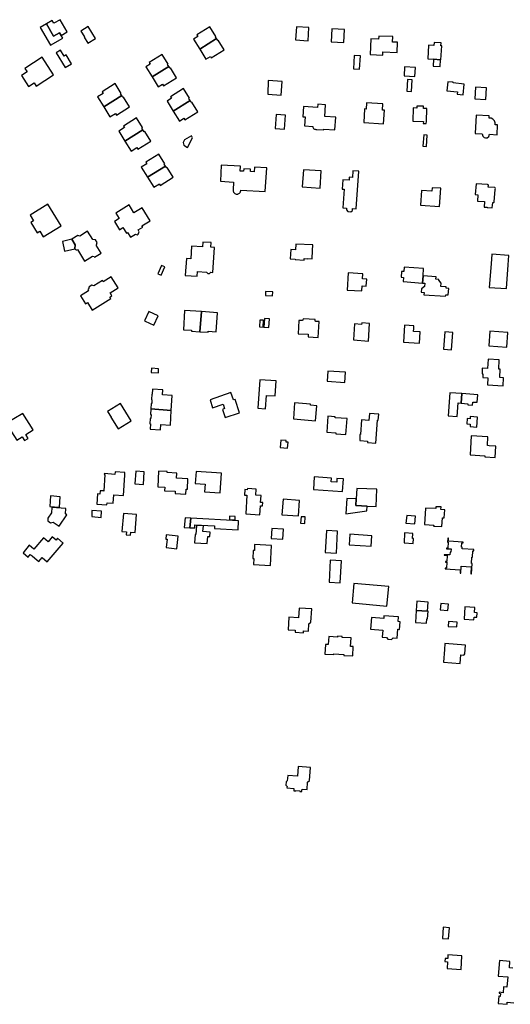
# Model space of a CAD drawing. Units: inches. Extents: x 7506619 to 7517640, y 5779564 to 5789929.
# Drawn here: x 7513856 to 7514167, y 5782631 to 5783255 of the extents above; entities that cross this region are included whole.
import ezdxf

# ---------------------------------------------------------------- set-up
doc = ezdxf.new("R2010")
doc.units = ezdxf.units.IN
doc.header["$MEASUREMENT"] = 0

msp = doc.modelspace()

# ---------------------------------------------------------------- linework, layer by layer
for points in [[(7513880.94, 5783246.68), (7513877.1, 5783244.5), (7513872.55, 5783252.39), (7513868.66, 5783250.18), (7513875.22, 5783238.83), (7513882.94, 5783243.22), (7513881.86, 5783245.09), (7513880.94, 5783246.68)], [(7513881.23, 5783255.03), (7513877.29, 5783252.74), (7513876.25, 5783254.54), (7513872.55, 5783252.39), (7513877.1, 5783244.5), (7513880.94, 5783246.68), (7513881.86, 5783245.09), (7513885.7, 5783247.34), (7513881.23, 5783255.03)], [(7513894.48, 5783247.84), (7513896.77, 5783244.08), (7513896.5, 5783243.92), (7513898.88, 5783240.1), (7513903.75, 5783243.06), (7513899.01, 5783250.61), (7513894.48, 5783247.84)], [(7513980.47, 5783243), (7513979.72, 5783244.2), (7513980.08, 5783244.42), (7513976.22, 5783250.58), (7513968.03, 5783245.47), (7513968.65, 5783244.45), (7513965.88, 5783242.74), (7513969.83, 5783236.38), (7513980.47, 5783243)], [(7514031.13, 5783250.51), (7514030.58, 5783242.2), (7514038.5, 5783241.71), (7514039.04, 5783250.01), (7514031.13, 5783250.51)], [(7514053.66, 5783249.25), (7514053.27, 5783241.02), (7514061.2, 5783240.63), (7514061.65, 5783248.84), (7514053.66, 5783249.25)], [(7514083.3, 5783244.61), (7514083.21, 5783242.63), (7514078.34, 5783242.86), (7514077.95, 5783232.95), (7514085.86, 5783232.63), (7514085.96, 5783234.65), (7514094.95, 5783234.31), (7514095.22, 5783240.71), (7514092.09, 5783240.81), (7514092.24, 5783244.29), (7514083.3, 5783244.61)], [(7513985.39, 5783235.85), (7513981.54, 5783242.03), (7513981.2, 5783241.82), (7513980.47, 5783243), (7513969.83, 5783236.38), (7513973.77, 5783230.04), (7513976.54, 5783231.76), (7513977.17, 5783230.74), (7513985.39, 5783235.85)], [(7514118.13, 5783229.97), (7514122.5, 5783229.68), (7514122.83, 5783229.66), (7514123.32, 5783238.37), (7514122.8, 5783238.4), (7514122.93, 5783240.34), (7514118.45, 5783240.62), (7514118.32, 5783238.59), (7514115, 5783238.81), (7514114.38, 5783230.21), (7514118.13, 5783229.97)], [(7513881.45, 5783235.64), (7513878.85, 5783234.09), (7513884.45, 5783224.62), (7513888.47, 5783226.96), (7513885.06, 5783232.69), (7513883.75, 5783231.9), (7513881.45, 5783235.64)], [(7513949.47, 5783226.6), (7513949.82, 5783226.82), (7513945.98, 5783233.01), (7513937.73, 5783227.9), (7513938.35, 5783226.88), (7513935.62, 5783225.16), (7513939.57, 5783218.78), (7513950.23, 5783225.38), (7513949.47, 5783226.6)], [(7514071.69, 5783232.14), (7514067.76, 5783232.35), (7514067.24, 5783223.82), (7514071.1, 5783223.56), (7514071.69, 5783232.14)], [(7513869.88, 5783231.21), (7513858.84, 5783224.15), (7513860.36, 5783221.88), (7513856.79, 5783219.58), (7513861.26, 5783212.65), (7513864.79, 5783214.9), (7513866.09, 5783212.95), (7513877.09, 5783220.07), (7513869.88, 5783231.21)], [(7513950.23, 5783225.38), (7513939.57, 5783218.78), (7513943.52, 5783212.4), (7513946.26, 5783214.12), (7513946.89, 5783213.09), (7513955.15, 5783218.21), (7513951.33, 5783224.41), (7513950.97, 5783224.19), (7513950.23, 5783225.38)], [(7514099.76, 5783225.16), (7514099.41, 5783219.49), (7514106.27, 5783219.09), (7514106.57, 5783224.81), (7514099.76, 5783225.16)], [(7514122.5, 5783229.68), (7514118.13, 5783229.97), (7514117.88, 5783225.64), (7514122.3, 5783225.4), (7514122.5, 5783229.68)], [(7513907.93, 5783209.34), (7513908.56, 5783208.32), (7513904.95, 5783206.07), (7513908.9, 5783199.72), (7513920.38, 5783206.86), (7513919.62, 5783208.08), (7513920, 5783208.32), (7513916.16, 5783214.48), (7513907.93, 5783209.34)], [(7514022.08, 5783215.75), (7514013.25, 5783216.47), (7514012.95, 5783207.75), (7514021.48, 5783207.17), (7514022.08, 5783215.75)], [(7514101.57, 5783217.1), (7514101.14, 5783209.64), (7514104.05, 5783209.57), (7514104.49, 5783216.97), (7514101.57, 5783217.1)], [(7514136.81, 5783207.48), (7514137.51, 5783214.16), (7514130.45, 5783214.91), (7514130.45, 5783215.37), (7514127.08, 5783215.71), (7514126.51, 5783209.9), (7514133.19, 5783209.2), (7514133.11, 5783207.86), (7514136.81, 5783207.48)], [(7513908.9, 5783199.72), (7513912.84, 5783193.36), (7513916.45, 5783195.61), (7513917.09, 5783194.58), (7513925.34, 5783199.71), (7513921.47, 5783205.88), (7513921.12, 5783205.67), (7513920.38, 5783206.86), (7513908.9, 5783199.72)], [(7513963.7, 5783203.73), (7513962.89, 5783205.04), (7513963.24, 5783205.24), (7513959.47, 5783211.32), (7513951.22, 5783206.2), (7513951.86, 5783205.18), (7513949.12, 5783203.47), (7513953.07, 5783197.12), (7513963.7, 5783203.73)], [(7514144.62, 5783212.27), (7514144.22, 5783204.88), (7514151.25, 5783204.5), (7514151.76, 5783211.9), (7514144.62, 5783212.27)], [(7513968.6, 5783196.6), (7513964.78, 5783202.73), (7513964.45, 5783202.52), (7513963.7, 5783203.73), (7513953.07, 5783197.12), (7513957.02, 5783190.76), (7513959.76, 5783192.49), (7513960.4, 5783191.46), (7513968.6, 5783196.6)], [(7514035.63, 5783199.93), (7514035.21, 5783193.44), (7514036.68, 5783193.42), (7514036.33, 5783187.73), (7514041.53, 5783187.3), (7514041.59, 5783186.84), (7514041.76, 5783186.41), (7514041.99, 5783186.08), (7514042.28, 5783185.81), (7514042.65, 5783185.61), (7514043.04, 5783185.52), (7514043.43, 5783185.47), (7514044.14, 5783185.39), (7514048.56, 5783185.13), (7514048.6, 5783185.63), (7514055.6, 5783185.19), (7514056.09, 5783193.17), (7514049.1, 5783193.6), (7514049.56, 5783201.09), (7514044.67, 5783201.39), (7514044.55, 5783199.39), (7514035.63, 5783199.93)], [(7514086.42, 5783189.09), (7514086.93, 5783197.58), (7514085.77, 5783197.66), (7514086.02, 5783201.72), (7514075.64, 5783202.37), (7514075.4, 5783198.37), (7514074.36, 5783198.45), (7514073.8, 5783189.91), (7514086.42, 5783189.09)], [(7514105.16, 5783199.09), (7514104.88, 5783190.73), (7514111.65, 5783190.5), (7514111.61, 5783189.3), (7514113.52, 5783189.24), (7514113.56, 5783190.44), (7514113.84, 5783198.62), (7514111.81, 5783198.72), (7514111.8, 5783200.15), (7514107.51, 5783200.27), (7514107.45, 5783199), (7514105.16, 5783199.09)], [(7514023.61, 5783185.55), (7514024.2, 5783194.58), (7514018.26, 5783194.97), (7514017.67, 5783185.95), (7514023.61, 5783185.55)], [(7514145.04, 5783194.51), (7514144.41, 5783182.93), (7514148.9, 5783182.65), (7514149.29, 5783181.23), (7514150.26, 5783180.37), (7514151.11, 5783180.06), (7514152.1, 5783180.22), (7514153.22, 5783181), (7514153.68, 5783182.36), (7514158.37, 5783182.08), (7514158.72, 5783188.29), (7514157.23, 5783188.39), (7514157.23, 5783189.66), (7514156.83, 5783190.81), (7514155.8, 5783191.86), (7514154.67, 5783192.5), (7514153.42, 5783192.61), (7514153.48, 5783194.09), (7514145.04, 5783194.51)], [(7513933.81, 5783185.16), (7513933.07, 5783186.34), (7513933.5, 5783186.61), (7513929.63, 5783192.77), (7513921.37, 5783187.62), (7513922, 5783186.62), (7513918.41, 5783184.38), (7513922.36, 5783178.03), (7513933.81, 5783185.16)], [(7513938.82, 5783178.04), (7513934.98, 5783184.2), (7513934.57, 5783183.94), (7513933.81, 5783185.16), (7513922.36, 5783178.03), (7513926.32, 5783171.68), (7513929.91, 5783173.91), (7513930.55, 5783172.89), (7513938.82, 5783178.04)], [(7513964.68, 5783181.3), (7513960.24, 5783178.95), (7513959.26, 5783177.07), (7513959.76, 5783175.41), (7513962.16, 5783174.01), (7513965.24, 5783180.21), (7513964.68, 5783181.3)], [(7514111.86, 5783182.06), (7514111.41, 5783174.74), (7514113.74, 5783174.61), (7514114.14, 5783181.91), (7514111.86, 5783182.06)], [(7513948.12, 5783162.19), (7513947.36, 5783163.43), (7513947.72, 5783163.65), (7513943.91, 5783169.8), (7513935.65, 5783164.69), (7513936.29, 5783163.67), (7513932.7, 5783161.42), (7513936.66, 5783155.08), (7513948.12, 5783162.19)], [(7514011.4, 5783145.99), (7514012.38, 5783161.01), (7514004.46, 5783161.51), (7514004.3, 5783158.56), (7514002.02, 5783158.67), (7514002.11, 5783160.26), (7513997.77, 5783160.54), (7513997.67, 5783158.96), (7513995.45, 5783159.06), (7513995.62, 5783162.05), (7513983.49, 5783162.83), (7513982.91, 5783152.6), (7513991.27, 5783152.11), (7513990.97, 5783147.07), (7513990.96, 5783146.73), (7513991.02, 5783146.33), (7513991.14, 5783145.96), (7513991.32, 5783145.6), (7513991.55, 5783145.28), (7513991.8, 5783145.02), (7513992.12, 5783144.78), (7513992.47, 5783144.6), (7513992.86, 5783144.48), (7513993.25, 5783144.42), (7513993.49, 5783144.42), (7513993.89, 5783144.48), (7513994.27, 5783144.6), (7513994.63, 5783144.76), (7513994.96, 5783145), (7513995.16, 5783145.18), (7513995.42, 5783145.48), (7513995.62, 5783145.82), (7513995.77, 5783146.2), (7513995.86, 5783146.58), (7513995.89, 5783146.98), (7514011.4, 5783145.99)], [(7513953.05, 5783155.08), (7513949.23, 5783161.24), (7513948.86, 5783161), (7513948.12, 5783162.19), (7513936.66, 5783155.08), (7513940.6, 5783148.74), (7513944.2, 5783150.97), (7513944.82, 5783149.96), (7513953.05, 5783155.08)], [(7514035.62, 5783159.89), (7514034.84, 5783148.97), (7514046.19, 5783148.22), (7514046.9, 5783159.16), (7514035.62, 5783159.89)], [(7514069.11, 5783135.18), (7514070.75, 5783158.97), (7514067.01, 5783159.22), (7514066.73, 5783155.03), (7514064.67, 5783155.16), (7514064.53, 5783153.24), (7514060.64, 5783153.5), (7514060.24, 5783147.65), (7514061.36, 5783147.57), (7514060.56, 5783135.77), (7514062.9, 5783135.61), (7514062.81, 5783134.36), (7514063.75, 5783133.35), (7514065.62, 5783133.22), (7514066.68, 5783134.09), (7514066.77, 5783135.34), (7514069.11, 5783135.18)], [(7514144.59, 5783144.15), (7514146.18, 5783144), (7514145.89, 5783140.06), (7514150.51, 5783139.7), (7514150.21, 5783136.24), (7514152.1, 5783136.08), (7514152.11, 5783135.84), (7514155.34, 5783135.66), (7514155.6, 5783139.11), (7514156.27, 5783139.11), (7514156.56, 5783139.34), (7514156.64, 5783139.55), (7514157.29, 5783147.36), (7514157.31, 5783148.06), (7514157.2, 5783148.37), (7514157.01, 5783148.54), (7514156.74, 5783148.6), (7514152.82, 5783148.88), (7514152.92, 5783149.85), (7514152.89, 5783150.08), (7514152.77, 5783150.27), (7514152.7, 5783150.34), (7514152.54, 5783150.41), (7514152.38, 5783150.44), (7514145.18, 5783151.05), (7514144.59, 5783144.15)], [(7514117.22, 5783148.48), (7514117.07, 5783146.36), (7514110.48, 5783146.69), (7514109.85, 5783137.39), (7514121.85, 5783136.66), (7514122.64, 5783148.17), (7514117.22, 5783148.48)], [(7513873.57, 5783138.03), (7513862.17, 5783131.04), (7513864.31, 5783127.56), (7513862.59, 5783126.52), (7513866.7, 5783119.82), (7513868.41, 5783120.86), (7513870.54, 5783117.4), (7513881.94, 5783124.41), (7513873.57, 5783138.03)], [(7513933.19, 5783124.39), (7513938.3, 5783127.54), (7513933.22, 5783135.72), (7513928.11, 5783132.56), (7513924.99, 5783137.58), (7513916.51, 5783132.34), (7513918.66, 5783128.88), (7513915.76, 5783127.1), (7513919, 5783121.88), (7513921.13, 5783123.22), (7513923.31, 5783119.7), (7513923.96, 5783120.1), (7513925.87, 5783117.03), (7513929.09, 5783118.96), (7513930.05, 5783118.7), (7513930.75, 5783119.13), (7513931.1, 5783120.17), (7513931.5, 5783120.41), (7513930.69, 5783121.71), (7513933.71, 5783123.56), (7513933.19, 5783124.39)], [(7513898.65, 5783120.98), (7513893.68, 5783117.85), (7513892.52, 5783118.19), (7513888.63, 5783115.86), (7513890.8, 5783112.24), (7513890.7, 5783109.77), (7513890.86, 5783109.51), (7513891.08, 5783109.31), (7513891.35, 5783109.19), (7513891.63, 5783109.15), (7513891.92, 5783109.2), (7513892.19, 5783109.33), (7513896.77, 5783102.01), (7513901.89, 5783105.16), (7513902.92, 5783104.94), (7513903.17, 5783104.52), (7513907.3, 5783107.08), (7513904.18, 5783112.1), (7513904.36, 5783112.23), (7513904.7, 5783113.85), (7513903.7, 5783115.45), (7513901.96, 5783115.66), (7513898.65, 5783120.98)], [(7513882.72, 5783114.49), (7513884.14, 5783108.21), (7513890.7, 5783109.77), (7513890.8, 5783112.24), (7513888.63, 5783115.86), (7513882.72, 5783114.49)], [(7513964.57, 5783111.49), (7513964.1, 5783103.37), (7513961.38, 5783103.57), (7513960.64, 5783092.89), (7513968.26, 5783092.36), (7513968.44, 5783095.39), (7513974.1, 5783095), (7513974.95, 5783094.14), (7513976.01, 5783094.15), (7513976.87, 5783094.88), (7513978.21, 5783094.75), (7513979.23, 5783110.6), (7513976.78, 5783110.74), (7513977.03, 5783113.65), (7513971.78, 5783113.97), (7513971.62, 5783111.06), (7513964.57, 5783111.49)], [(7514036.11, 5783103.58), (7514038.3, 5783103.46), (7514038.31, 5783103.6), (7514041.12, 5783103.46), (7514041.37, 5783108.78), (7514041.54, 5783112.26), (7514030.79, 5783112.77), (7514030.58, 5783109.06), (7514027.53, 5783109.23), (7514027.2, 5783103.38), (7514030.28, 5783103.2), (7514030.26, 5783102.88), (7514036.06, 5783102.48), (7514036.11, 5783103.58)], [(7514165.79, 5783105.48), (7514154.99, 5783106.27), (7514154.56, 5783100.28), (7514153.47, 5783085.3), (7514164.27, 5783084.53), (7514165.36, 5783099.54), (7514165.79, 5783105.48)], [(7513945.3, 5783092.96), (7513947.72, 5783098.32), (7513945.66, 5783099.22), (7513943.25, 5783093.89), (7513945.3, 5783092.96)], [(7514072.65, 5783083.02), (7514072.85, 5783086.22), (7514075.44, 5783086.05), (7514075.73, 5783090.5), (7514073.13, 5783090.66), (7514073.33, 5783093.84), (7514063.9, 5783094.44), (7514063.22, 5783083.62), (7514072.65, 5783083.02)], [(7514111.06, 5783088.05), (7514111.42, 5783092.61), (7514111.74, 5783097.25), (7514099.56, 5783098.08), (7514099.35, 5783095.26), (7514097.79, 5783095.38), (7514097.51, 5783091.68), (7514099.12, 5783091.56), (7514098.92, 5783088.96), (7514111.06, 5783088.05)], [(7513901.58, 5783070.92), (7513913.41, 5783078.27), (7513912.87, 5783079.13), (7513914.12, 5783079.93), (7513912.92, 5783081.88), (7513917.98, 5783085.07), (7513913.68, 5783092), (7513908.58, 5783088.86), (7513908.05, 5783089.72), (7513902.65, 5783086.35), (7513901.31, 5783086.7), (7513899.61, 5783085.64), (7513899.27, 5783084.26), (7513898.76, 5783083.96), (7513899.29, 5783083.1), (7513894.16, 5783079.97), (7513897.39, 5783074.89), (7513898.63, 5783075.66), (7513901.58, 5783070.92)], [(7514111.42, 5783092.61), (7514111.06, 5783088.05), (7514112.54, 5783087.94), (7514112.39, 5783085.89), (7514110.46, 5783084.31), (7514110.32, 5783082.28), (7514112.08, 5783082.12), (7514112.02, 5783080.57), (7514125.77, 5783079.71), (7514125.82, 5783080.61), (7514127.43, 5783080.59), (7514127.71, 5783084.68), (7514126.12, 5783084.79), (7514126.18, 5783085.69), (7514122.83, 5783085.92), (7514122.97, 5783087.98), (7514121.42, 5783089.81), (7514121.45, 5783090.29), (7514119.65, 5783090.41), (7514119.76, 5783092.04), (7514111.42, 5783092.61)], [(7514011.59, 5783082.71), (7514011.42, 5783080.22), (7514016.02, 5783079.95), (7514016.17, 5783082.44), (7514011.59, 5783082.71)], [(7513937.55, 5783070.04), (7513934.8, 5783064.18), (7513935.15, 5783063.93), (7513940.79, 5783061.41), (7513943.5, 5783067.28), (7513937.55, 5783070.04)], [(7513960.23, 5783070.54), (7513959.42, 5783058.45), (7513964.61, 5783058.14), (7513964.56, 5783057.57), (7513969.85, 5783057.2), (7513970.83, 5783069.96), (7513960.23, 5783070.54)], [(7513970.83, 5783069.96), (7513969.85, 5783057.2), (7513975.06, 5783056.89), (7513975.12, 5783057.47), (7513980.29, 5783057.13), (7513981.01, 5783069.2), (7513970.83, 5783069.96)], [(7514010.31, 5783064.41), (7514007.99, 5783064.6), (7514007.73, 5783060.31), (7514009.99, 5783060.14), (7514010.31, 5783064.41)], [(7514014.11, 5783065.35), (7514010.81, 5783065.63), (7514010.38, 5783060.09), (7514013.71, 5783059.8), (7514014.11, 5783065.35)], [(7514035.33, 5783065.4), (7514035.28, 5783064.53), (7514035.02, 5783064.54), (7514034.89, 5783064.28), (7514032.74, 5783064.37), (7514032.22, 5783055.9), (7514038.64, 5783055.53), (7514038.62, 5783053.84), (7514044.85, 5783053.45), (7514045.51, 5783063.59), (7514043.33, 5783063.7), (7514043.34, 5783063.98), (7514043.07, 5783064.04), (7514043.1, 5783064.88), (7514035.33, 5783065.4)], [(7514072.55, 5783062.86), (7514072.48, 5783061.83), (7514067.96, 5783062.21), (7514067.42, 5783051.99), (7514076.8, 5783051.28), (7514077.55, 5783062.45), (7514072.55, 5783062.86)], [(7514109.25, 5783049.94), (7514109.72, 5783057.12), (7514105.48, 5783057.31), (7514105.58, 5783059.14), (7514105.66, 5783060.95), (7514099.68, 5783061.39), (7514098.97, 5783050.61), (7514109.25, 5783049.94)], [(7514130.28, 5783056.78), (7514125.16, 5783057.1), (7514124.46, 5783046.05), (7514129.56, 5783045.73), (7514130.28, 5783056.78)], [(7514153.73, 5783057.48), (7514153.16, 5783048.14), (7514164.65, 5783047.41), (7514165.17, 5783056.78), (7514153.73, 5783057.48)], [(7514152.66, 5783039.77), (7514152.37, 5783033.94), (7514149.03, 5783034.15), (7514148.85, 5783030.55), (7514149.46, 5783030.5), (7514149.31, 5783028.14), (7514152.61, 5783027.92), (7514152.36, 5783023.44), (7514162.2, 5783022.81), (7514162.47, 5783027.9), (7514160.08, 5783028.05), (7514160.41, 5783033.43), (7514159.49, 5783033.5), (7514159.82, 5783039.28), (7514152.66, 5783039.77)], [(7513943.75, 5783033.68), (7513939.23, 5783033.97), (7513939.11, 5783031.42), (7513943.6, 5783031.14), (7513943.75, 5783033.68)], [(7514051.03, 5783032.23), (7514050.62, 5783025.72), (7514061.78, 5783024.96), (7514062.22, 5783031.45), (7514051.03, 5783032.23)], [(7514007.95, 5783026.6), (7514006.65, 5783008.61), (7514011.63, 5783008.31), (7514012.19, 5783016.77), (7514017.73, 5783016.52), (7514018.23, 5783025.97), (7514007.95, 5783026.6)], [(7513939.94, 5783020.76), (7513939.7, 5783017.53), (7513939.42, 5783017.55), (7513939.14, 5783014.11), (7513939.45, 5783014.09), (7513939.34, 5783011.63), (7513939.04, 5783011.64), (7513938.85, 5783008.22), (7513951.79, 5783007.22), (7513952.42, 5783016.7), (7513946.3, 5783017.06), (7513946.51, 5783020.33), (7513939.94, 5783020.76)], [(7513989.56, 5783018.73), (7513976.36, 5783014.07), (7513977.98, 5783008.83), (7513984.72, 5783011.16), (7513985.61, 5783008.44), (7513984.34, 5783007.9), (7513986, 5783002.69), (7513994.98, 5783005.82), (7513992.19, 5783014.25), (7513991.27, 5783013.92), (7513989.56, 5783018.73)], [(7514128.44, 5783018.42), (7514127.47, 5783003.8), (7514133.15, 5783003.44), (7514133.75, 5783012), (7514135.63, 5783011.86), (7514136.05, 5783017.92), (7514128.44, 5783018.42)], [(7514136.05, 5783017.92), (7514135.63, 5783011.86), (7514139.76, 5783011.51), (7514139.76, 5783010.75), (7514142.91, 5783010.56), (7514142.99, 5783012.61), (7514145.85, 5783012.46), (7514146.13, 5783017.16), (7514136.05, 5783017.92)], [(7513911.38, 5783006.65), (7513913.57, 5783003.06), (7513913.44, 5783002.98), (7513918.15, 5782995.54), (7513926.4, 5783000.74), (7513919.62, 5783011.62), (7513911.38, 5783006.65)], [(7513938.85, 5783008.22), (7513938.63, 5783004.72), (7513938.94, 5783004.7), (7513938.74, 5783002.17), (7513938.44, 5783002.18), (7513938.23, 5782998.76), (7513938.54, 5782998.74), (7513938.3, 5782995.49), (7513944.9, 5782995.05), (7513945.15, 5782998.31), (7513951.21, 5782997.93), (7513951.79, 5783007.22), (7513938.85, 5783008.22)], [(7514029.95, 5783012.12), (7514029.34, 5783002.03), (7514043.2, 5783000.62), (7514044.08, 5783010.22), (7514040.02, 5783010.61), (7514040.03, 5783011.17), (7514029.95, 5783012.12)], [(7513853.71, 5782988.33), (7513857.18, 5782990.49), (7513858.64, 5782988.12), (7513861.08, 5782989.56), (7513859.57, 5782991.99), (7513864.19, 5782994.88), (7513857.64, 5783005.4), (7513851.94, 5783001.86), (7513847.15, 5782998.88), (7513853.71, 5782988.33)], [(7514063.25, 5783002.19), (7514055.69, 5783002.63), (7514055.73, 5783003.25), (7514051.09, 5783003.57), (7514050.38, 5782993.41), (7514056.2, 5782993.02), (7514056.17, 5782992.46), (7514062.53, 5782992.02), (7514063.25, 5783002.19)], [(7514072.4, 5783001.22), (7514071.81, 5782991.94), (7514071.45, 5782991.96), (7514071.25, 5782988.18), (7514076.23, 5782987.86), (7514076.16, 5782986.92), (7514081.53, 5782986.52), (7514082.49, 5783001.18), (7514083.08, 5783001.14), (7514083.37, 5783004.96), (7514077.43, 5783005.36), (7514077.06, 5783000.92), (7514072.4, 5783001.22)], [(7514141.36, 5783003.42), (7514141.32, 5783001.97), (7514139.5, 5783002.05), (7514139.32, 5782998.7), (7514141.38, 5782998.61), (7514141.3, 5782997), (7514145.58, 5782996.68), (7514146, 5783003.08), (7514141.36, 5783003.42)], [(7514024.72, 5782988.13), (7514021.22, 5782988.44), (7514020.8, 5782983.78), (7514025.52, 5782983.39), (7514025.82, 5782987.1), (7514024.69, 5782987.16), (7514024.72, 5782988.13)], [(7514142.01, 5782991.21), (7514141.26, 5782979.02), (7514150.6, 5782978.42), (7514150.59, 5782977.92), (7514157.19, 5782977.47), (7514157.66, 5782984.57), (7514153.46, 5782984.87), (7514152.25, 5782984.95), (7514152.63, 5782990.47), (7514142.01, 5782991.21)], [(7513908.6, 5782956.2), (7513906.58, 5782956.23), (7513906.42, 5782954.27), (7513904.94, 5782954.34), (7513904.52, 5782947.88), (7513910.96, 5782947.47), (7513911.03, 5782948.68), (7513914.99, 5782948.42), (7513915.33, 5782953.7), (7513921.41, 5782953.31), (7513922.27, 5782966.28), (7513922.38, 5782967.98), (7513916.17, 5782968.43), (7513916.02, 5782966.74), (7513909.34, 5782967.24), (7513909.3, 5782966.67), (7513909.65, 5782966.64), (7513908.95, 5782956.18), (7513908.6, 5782956.2)], [(7513929.19, 5782968.71), (7513928.64, 5782960.71), (7513934.07, 5782960.34), (7513934.63, 5782968.33), (7513929.19, 5782968.71)], [(7513961.04, 5782954.17), (7513961.2, 5782957.31), (7513961.98, 5782957.27), (7513962.31, 5782963.92), (7513955.1, 5782964.29), (7513955.25, 5782967.52), (7513949.12, 5782967.82), (7513949.16, 5782968.57), (7513943.74, 5782968.84), (7513943.23, 5782958.81), (7513947.63, 5782958.59), (7513947.52, 5782956.31), (7513954.22, 5782955.97), (7513954.15, 5782954.52), (7513961.04, 5782954.17)], [(7513983.61, 5782967.52), (7513967.49, 5782968.6), (7513966.94, 5782961.04), (7513973.25, 5782960.57), (7513972.91, 5782955.67), (7513982.75, 5782954.99), (7513983.61, 5782967.52)], [(7514042.46, 5782965.1), (7514041.9, 5782957.1), (7514060.44, 5782955.86), (7514060.96, 5782963.85), (7514056.84, 5782964.13), (7514056.68, 5782961.72), (7514053.22, 5782961.96), (7514053.38, 5782964.36), (7514042.46, 5782965.1)], [(7514008.68, 5782953.37), (7514005.3, 5782953.59), (7514005.53, 5782957.35), (7514000.04, 5782957.71), (7513999.98, 5782956.92), (7513998.42, 5782957.03), (7513998.22, 5782953.59), (7513999.73, 5782953.48), (7513999.03, 5782941.66), (7514007.94, 5782941.11), (7514008.28, 5782946.76), (7514009.66, 5782946.7), (7514009.77, 5782948.89), (7514008.41, 5782948.91), (7514008.68, 5782953.37)], [(7514075.95, 5782946.51), (7514081.67, 5782946.28), (7514082.16, 5782957.28), (7514069.38, 5782957.86), (7514069.11, 5782951.13), (7514068.86, 5782946.93), (7514075.95, 5782946.51)], [(7513881.36, 5782952.58), (7513875.26, 5782953.11), (7513874.73, 5782946.44), (7513880.83, 5782945.94), (7513881.36, 5782952.58)], [(7514022.63, 5782950.95), (7514021.89, 5782941.07), (7514032.37, 5782940.36), (7514033.04, 5782950.23), (7514022.63, 5782950.95)], [(7514069.11, 5782951.13), (7514063.2, 5782951.48), (7514062.57, 5782941.7), (7514075.77, 5782943.52), (7514075.95, 5782946.51), (7514068.86, 5782946.93), (7514069.11, 5782951.13)], [(7513876.96, 5782936.35), (7513880.57, 5782933.87), (7513885.59, 5782941.09), (7513884.59, 5782941.79), (7513884.88, 5782945.06), (7513876.07, 5782945.74), (7513875.77, 5782942.38), (7513873.58, 5782939.04), (7513873.58, 5782937.19), (7513875.22, 5782936.1), (7513876.96, 5782936.35)], [(7514123.46, 5782933.62), (7514123.83, 5782939.22), (7514124.83, 5782939.14), (7514125.24, 5782944.17), (7514122.8, 5782944.37), (7514122.93, 5782946.05), (7514119.64, 5782946.23), (7514119.57, 5782944.98), (7514113.01, 5782945.33), (7514112.32, 5782934.86), (7514118.2, 5782934.47), (7514118.17, 5782933.97), (7514123.46, 5782933.62)], [(7513901.3, 5782939.94), (7513907.24, 5782939.46), (7513907.45, 5782943.36), (7513901.47, 5782943.79), (7513901.3, 5782939.94)], [(7513921.5, 5782941.86), (7513920.41, 5782930.51), (7513923.34, 5782930.27), (7513923.18, 5782928.37), (7513925.88, 5782928.15), (7513926.04, 5782930), (7513928.86, 5782929.77), (7513929.79, 5782941.18), (7513921.5, 5782941.86)], [(7513960.48, 5782939.25), (7513959.86, 5782933.1), (7513963.54, 5782932.9), (7513964.09, 5782939), (7513960.48, 5782939.25)], [(7513966.64, 5782932.82), (7513966.81, 5782934.78), (7513979.13, 5782934.01), (7513979.11, 5782932.48), (7513994.15, 5782931.54), (7513994.34, 5782937.17), (7513964.09, 5782939), (7513963.54, 5782932.9), (7513966.64, 5782932.82)], [(7513988.79, 5782940.3), (7513988.67, 5782938.04), (7513992.24, 5782937.95), (7513992.3, 5782940.11), (7513988.79, 5782940.3)], [(7514036.66, 5782939.74), (7514034.08, 5782939.9), (7514033.79, 5782935.68), (7514036.37, 5782935.52), (7514036.66, 5782939.74)], [(7514101.06, 5782940.68), (7514100.61, 5782935.69), (7514106.24, 5782935.37), (7514106.61, 5782940.23), (7514101.06, 5782940.68)], [(7513967.78, 5782934.36), (7513967.31, 5782928.62), (7513966.86, 5782928.64), (7513966.47, 5782923.4), (7513974.52, 5782922.8), (7513974.86, 5782927.34), (7513976.3, 5782927.24), (7513976.51, 5782930.05), (7513971.79, 5782930.4), (7513972.14, 5782934.18), (7513967.78, 5782934.36)], [(7514015.45, 5782932.33), (7514015.12, 5782926.11), (7514022.57, 5782925.73), (7514022.9, 5782931.94), (7514015.45, 5782932.33)], [(7513869.8, 5782913.94), (7513873.03, 5782911.31), (7513883.15, 5782923.12), (7513879.61, 5782926.24), (7513878.66, 5782925.09), (7513876.32, 5782927.04), (7513873.61, 5782923.99), (7513870.63, 5782926.49), (7513864.62, 5782919.31), (7513861.74, 5782921.73), (7513857.76, 5782916.96), (7513860.96, 5782914.29), (7513862.37, 5782915.99), (7513863.56, 5782915), (7513865.3, 5782913.54), (7513867.75, 5782911.49), (7513869.8, 5782913.94)], [(7513948.59, 5782928.47), (7513948.23, 5782925.68), (7513949.23, 5782925.55), (7513948.57, 5782920.38), (7513955.21, 5782919.54), (7513956.22, 5782927.5), (7513948.59, 5782928.47)], [(7514050.19, 5782931.15), (7514049.44, 5782917.18), (7514056.52, 5782916.8), (7514057.27, 5782930.76), (7514050.19, 5782931.15)], [(7514078.64, 5782921.15), (7514078.92, 5782927.84), (7514064.95, 5782928.8), (7514064.49, 5782922.12), (7514078.64, 5782921.15)], [(7514099.59, 5782929.56), (7514099.43, 5782923.31), (7514105.23, 5782922.98), (7514105.37, 5782925.98), (7514104.84, 5782926), (7514104.89, 5782929.15), (7514099.59, 5782929.56)], [(7514141.98, 5782908.14), (7514141.77, 5782903.65), (7514142.17, 5782903.66), (7514142.57, 5782910.28), (7514142.24, 5782910.3), (7514142.42, 5782914.22), (7514142.87, 5782914.23), (7514143.1, 5782918.29), (7514143.68, 5782918.29), (7514143.72, 5782919.08), (7514136.24, 5782919.52), (7514136.24, 5782920.55), (7514135.92, 5782920.55), (7514136.1, 5782923.36), (7514136.92, 5782923.36), (7514136.96, 5782923.79), (7514127.52, 5782924.33), (7514127.58, 5782926.2), (7514127.12, 5782926.22), (7514127.02, 5782923.79), (7514127.34, 5782923.78), (7514127.18, 5782919.87), (7514126.25, 5782919.91), (7514126.23, 5782919.56), (7514129.22, 5782919.44), (7514129.13, 5782917.3), (7514128.57, 5782917.33), (7514128.51, 5782915.66), (7514124.8, 5782915.81), (7514124.77, 5782915.39), (7514126.83, 5782915.28), (7514126.63, 5782911.46), (7514125.69, 5782911.46), (7514125.67, 5782911.05), (7514126.51, 5782911.01), (7514126.35, 5782907.28), (7514125.45, 5782907.27), (7514125.43, 5782906.77), (7514135.01, 5782906.12), (7514134.95, 5782904.16), (7514135.31, 5782904.14), (7514135.53, 5782908.54), (7514141.98, 5782908.14)], [(7514004, 5782909.52), (7514014.68, 5782908.86), (7514015.41, 5782921.61), (7514004.64, 5782922.16), (7514004.5, 5782918.51), (7514003.77, 5782918.52), (7514003.45, 5782913.39), (7514004.21, 5782913.37), (7514004, 5782909.52)], [(7514052.58, 5782912.32), (7514051.82, 5782898.31), (7514058.9, 5782897.92), (7514059.66, 5782911.93), (7514052.58, 5782912.32)], [(7514067.64, 5782897.51), (7514066.49, 5782885.26), (7514088.5, 5782883.18), (7514089.79, 5782895.52), (7514067.64, 5782897.51)], [(7514025.93, 5782868.1), (7514030.33, 5782867.85), (7514030.28, 5782866.64), (7514035.53, 5782866.27), (7514035.63, 5782867.55), (7514038.82, 5782867.37), (7514039.08, 5782871.86), (7514040.34, 5782872.99), (7514040.81, 5782881.41), (7514032.84, 5782881.85), (7514032.49, 5782875.72), (7514026.37, 5782876.08), (7514025.93, 5782868.1)], [(7514107.56, 5782886.26), (7514107.15, 5782880.48), (7514114.26, 5782879.98), (7514114.7, 5782885.76), (7514107.56, 5782886.26)], [(7514122.64, 5782884.91), (7514122.33, 5782880.75), (7514127.24, 5782880.34), (7514127.54, 5782884.5), (7514122.64, 5782884.91)], [(7514137.95, 5782882.7), (7514137.48, 5782874.84), (7514143.69, 5782874.44), (7514143.85, 5782876.26), (7514145.52, 5782876.12), (7514145.86, 5782879.01), (7514144.03, 5782879.18), (7514144.26, 5782882.37), (7514137.95, 5782882.7)], [(7514078.73, 5782875.91), (7514078.14, 5782868.62), (7514085.94, 5782867.99), (7514085.58, 5782863.55), (7514088.17, 5782863.34), (7514088.16, 5782863.19), (7514089.04, 5782862.17), (7514091.34, 5782861.98), (7514092.38, 5782862.85), (7514092.39, 5782863), (7514094.96, 5782862.85), (7514095.42, 5782868.52), (7514096.58, 5782868.45), (7514096.93, 5782873.32), (7514095.76, 5782873.4), (7514095.98, 5782876.43), (7514086.66, 5782877.1), (7514086.52, 5782875.28), (7514078.73, 5782875.91)], [(7514107.15, 5782880.48), (7514106.62, 5782872.9), (7514113.55, 5782872.42), (7514113.75, 5782875.19), (7514114.27, 5782875.13), (7514114.63, 5782879.94), (7514114.26, 5782879.98), (7514107.15, 5782880.48)], [(7514127.62, 5782873.33), (7514127.44, 5782870.34), (7514132.82, 5782870.06), (7514133.09, 5782873), (7514127.62, 5782873.33)], [(7514051.63, 5782863.99), (7514051.37, 5782858.83), (7514049.49, 5782858.8), (7514049.18, 5782852.82), (7514054.93, 5782852.43), (7514054.96, 5782852.84), (7514061.25, 5782852.42), (7514061.25, 5782851.95), (7514066.87, 5782851.6), (7514067.22, 5782857.5), (7514065.52, 5782857.56), (7514065.76, 5782862.98), (7514060.2, 5782863.36), (7514060.23, 5782863.88), (7514057.25, 5782864.08), (7514057.24, 5782863.59), (7514051.63, 5782863.99)], [(7514125.3, 5782859.45), (7514125.01, 5782855.69), (7514124.38, 5782847.58), (7514135, 5782846.9), (7514135.4, 5782852.27), (7514136.96, 5782852.15), (7514137.57, 5782852.35), (7514137.9, 5782852.94), (7514138.31, 5782858.49), (7514125.3, 5782859.45)], [(7514034.63, 5782765.64), (7514034.65, 5782765.98), (7514034.72, 5782767.17), (7514037.94, 5782766.97), (7514038.21, 5782771.48), (7514039.51, 5782772.6), (7514040.1, 5782780.96), (7514032.16, 5782781.52), (7514031.75, 5782775.38), (7514025.62, 5782775.8), (7514025.37, 5782772.37), (7514024.64, 5782771.69), (7514024.49, 5782769.66), (7514025.17, 5782768.89), (7514025.12, 5782767.87), (7514029.51, 5782767.53), (7514029.44, 5782766.36), (7514029.45, 5782765.99), (7514030.62, 5782765.91), (7514030.65, 5782766.29), (7514033.4, 5782766.09), (7514033.38, 5782765.71), (7514034.63, 5782765.64)], [(7514124.3, 5782679.54), (7514123.87, 5782672.42), (7514127.65, 5782672.16), (7514128.12, 5782679.28), (7514124.3, 5782679.54)], [(7514127.23, 5782662.03), (7514127.14, 5782659.66), (7514125.38, 5782659.77), (7514125.26, 5782657.84), (7514126.97, 5782657.73), (7514126.69, 5782653.39), (7514135.52, 5782652.82), (7514136.08, 5782661.46), (7514127.23, 5782662.03)]]:
    msp.add_lwpolyline(points, close=True)
msp.add_lwpolyline([(7514168.3, 5782653.59), (7514166.22, 5782653.76), (7514166.57, 5782657.84), (7514160, 5782658.4), (7514159.16, 5782648.56), (7514165.15, 5782648.05), (7514164.59, 5782641.54), (7514162.5, 5782641.74), (7514162.19, 5782638.08), (7514159.75, 5782638.3), (7514159.69, 5782637.73), (7514160.55, 5782637.64), (7514160.33, 5782635.68), (7514159.53, 5782635.77), (7514159.01, 5782631.14), (7514164.76, 5782630.7), (7514164.86, 5782632.05), (7514169.1, 5782631.71)])

doc.saveas('drawing.dxf')
